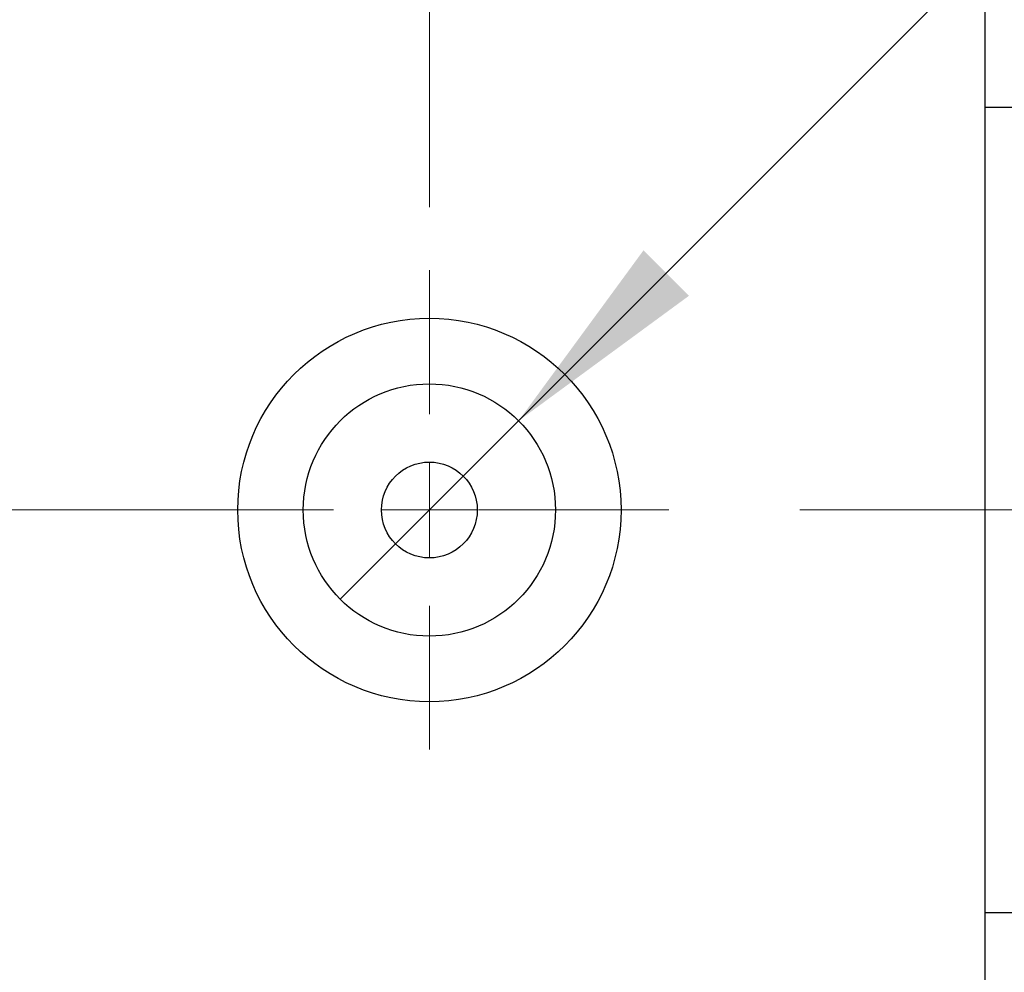
# Model space of a CAD drawing. Units: millimetres. Extents: x 15 to 415, y 5 to 292.
# Drawn here: x 265 to 281, y 220 to 235 of the extents above; entities that cross this region are included whole.
import ezdxf

# ---------------------------------------------------------------- set-up
doc = ezdxf.new("R2010")
doc.units = ezdxf.units.MM
doc.linetypes.add('CENTERX2', pattern=[20.32, 12.7, -2.54, 2.54, -2.54])
doc.styles.add('SLDTEXTSTYLE0', font='TXT', dxfattribs={"width": 0.75})
doc.dimstyles.new('SLDDIMSTYLE1', dxfattribs={"dimtxt": 3.5, "dimasz": 3.302, "dimexe": 0, "dimexo": 0.0625, "dimgap": 0.875, "dimtad": 1, "dimdec": 0, "dimlfac": 3.3, "dimrnd": 1e-09, "dimzin": 12, "dimdsep": 46, "dimtxsty": 'SLDTEXTSTYLE0', "dimsah": 1, "dimcen": 0.09, "dimadec": 0, "dimazin": 3, "dimtfac": 1, "dimtdec": 0, "dimtmove": 0, "dimatfit": 0, "dimfxl": 1, "dimfrac": 2, "dimtolj": 1, "dimtzin": 12, "dimarcsym": 0})
doc.dimstyles.new('SLDDIMSTYLE2', dxfattribs={"dimtxt": 3.5, "dimasz": 3.302, "dimexe": 0, "dimexo": 0.0625, "dimgap": 0.875, "dimtad": 1, "dimlfac": 3.3, "dimrnd": 1e-09, "dimzin": 12, "dimdsep": 46, "dimtxsty": 'SLDTEXTSTYLE0', "dimblk1": 'NONE', "dimsah": 1, "dimcen": 0, "dimadec": 0, "dimazin": 3, "dimtfac": 1, "dimtmove": 0, "dimatfit": 3, "dimldrblk": 'NONE', "dimfxl": 1, "dimfrac": 2, "dimtolj": 1, "dimtzin": 12, "dimarcsym": 0})

# ---------------------------------------------------------------- blocks, each defined once
blk = doc.blocks.new('_D_9')
at = {"color": 7, "linetype": 'Continuous', "lineweight": 0}
for p, q in [((284.031, 223.06), (284.031, 205.333)), ((280.395, 215.333), (280.395, 205.333)), ((280.395, 206.333), (274.045, 206.333)), ((284.031, 206.333), (280.395, 206.333)), ((284.031, 206.333), (294.776, 206.333))]:
    blk.add_line(p, q, dxfattribs=at)
at = {"color": 7, "linetype": 'Continuous', "lineweight": 18}
for points in [[(280.395, 206.333), (277.093, 206.841), (277.093, 205.825)], [(284.031, 206.333), (287.333, 205.825), (287.333, 206.841)]]:
    blk.add_solid(points, dxfattribs=at)
at = {"color": 7, "linetype": 'Continuous', "lineweight": 18, "insert": (289.603, 210.844), "char_height": 3.5, "attachment_point": 1, "style": 'SLDTEXTSTYLE0'}
blk.add_mtext('12', dxfattribs=at)
blk = doc.blocks.new('_D_15')
at = {"color": 7, "linetype": 'Continuous', "lineweight": 0}
for p, q in [((271.607, 232.484), (271.607, 250.06)), ((280.395, 240.06), (280.395, 250.06)), ((271.607, 249.06), (265.257, 249.06)), ((271.607, 249.06), (280.395, 249.06)), ((280.395, 249.06), (286.745, 249.06))]:
    blk.add_line(p, q, dxfattribs=at)
at = {"color": 7, "linetype": 'Continuous', "lineweight": 18}
for points in [[(271.607, 249.06), (268.305, 249.568), (268.305, 248.552)], [(280.395, 249.06), (283.697, 248.552), (283.697, 249.568)]]:
    blk.add_solid(points, dxfattribs=at)
at = {"color": 7, "linetype": 'Continuous', "lineweight": 18, "insert": (273.414, 253.572), "char_height": 3.5, "attachment_point": 1, "style": 'SLDTEXTSTYLE0'}
blk.add_mtext('29', dxfattribs=at)
blk = doc.blocks.new('_D_16')
at = {"color": 7, "linetype": 'Continuous', "lineweight": 0}
for q in [(295.127, 251.216), (270.197, 226.286)]:
    blk.add_line((273.017, 229.106), q, dxfattribs=at)
at = {"color": 7, "linetype": 'Continuous', "lineweight": 18}
blk.add_solid([(273.017, 229.106), (275.711, 231.082), (274.992, 231.8)], dxfattribs=at)
at = {"color": 7, "linetype": 'Continuous', "lineweight": 18, "insert": (286.844, 249.297), "char_height": 3.5, "attachment_point": 1, "rotation": 45, "style": 'SLDTEXTSTYLE0'}
blk.add_mtext('1/4', dxfattribs=at)
blk = doc.blocks.new('_None')
blk = doc.blocks.new('SW_CENTERMARKSYMBOL_6')
at = {"color": 0, "linetype": 'Continuous', "lineweight": 18}
for p, q in [((0, 1.515), (0, 3.788)), ((0, 0), (0, 0.758)), ((-1.515, 0), (-3.788, 0)), ((0, 0), (-0.758, 0)), ((0, 0), (0, -0.758)), ((0, 0), (0.758, 0)), ((1.515, 0), (3.788, 0)), ((0, -1.515), (0, -3.788))]:
    blk.add_line(p, q, dxfattribs=at)

msp = doc.modelspace()

# ---------------------------------------------------------------- linework, layer by layer
at = {"color": 7, "linetype": 'Continuous', "lineweight": 25}
for p, q in [((280.3945, 216.4842), (280.3945, 238.9085)), ((281.0006, 234.06), (280.3945, 234.06)), ((280.3945, 221.3327), (281.0006, 221.3327))]:
    msp.add_line(p, q, dxfattribs=at)
at = {"color": 7, "linetype": 'CENTERX2', "lineweight": 18}
msp.add_line((310.4855, 227.6964), (244.3945, 227.6964), dxfattribs=at)
at = {"color": 7, "linetype": 'Continuous', "lineweight": 25}
for radius in [3.0303, 1.9939, 0.7576]:
    msp.add_circle((271.6067, 227.6964), radius, dxfattribs=at)

# ---------------------------------------------------------------- block references
at = {"color": 7, "linetype": 'Continuous', "lineweight": 0}
msp.add_blockref('SW_CENTERMARKSYMBOL_6', (271.6067, 227.6964), dxfattribs=at)

# ---------------------------------------------------------------- dimensions: what is measured, and where the dimension line sits
at = {"color": 7, "linetype": 'Continuous', "lineweight": 18}
dim = msp.add_diameter_dim_2p(p1=(270.1967, 226.2864), p2=(273.0166, 229.1063), text='1/4', dimstyle='SLDDIMSTYLE2', override={"dimpost": '<>'}, dxfattribs=at)
dim.commit()
dim.dimension.update_dxf_attribs({"geometry": '_D_16', "text_midpoint": (292.6673, 248.757), "dimtype": 163})
for base, p1, p2, picture, middle in [((280.3945, 249.06), (271.6067, 231.4842), (280.3945, 239.06), '_D_15', (276.0006, 249.06)), ((280.3945, 206.3327), (284.0309, 224.06), (280.3945, 216.3327), '_D_9', (292.1896, 206.3327))]:
    dim = msp.add_linear_dim(base=base, p1=p1, p2=p2, dimstyle='SLDDIMSTYLE1', dxfattribs=at)
    dim.commit()
    dim.dimension.update_dxf_attribs({"geometry": picture, "text_midpoint": middle, "dimtype": 160})

doc.saveas('drawing.dxf')
